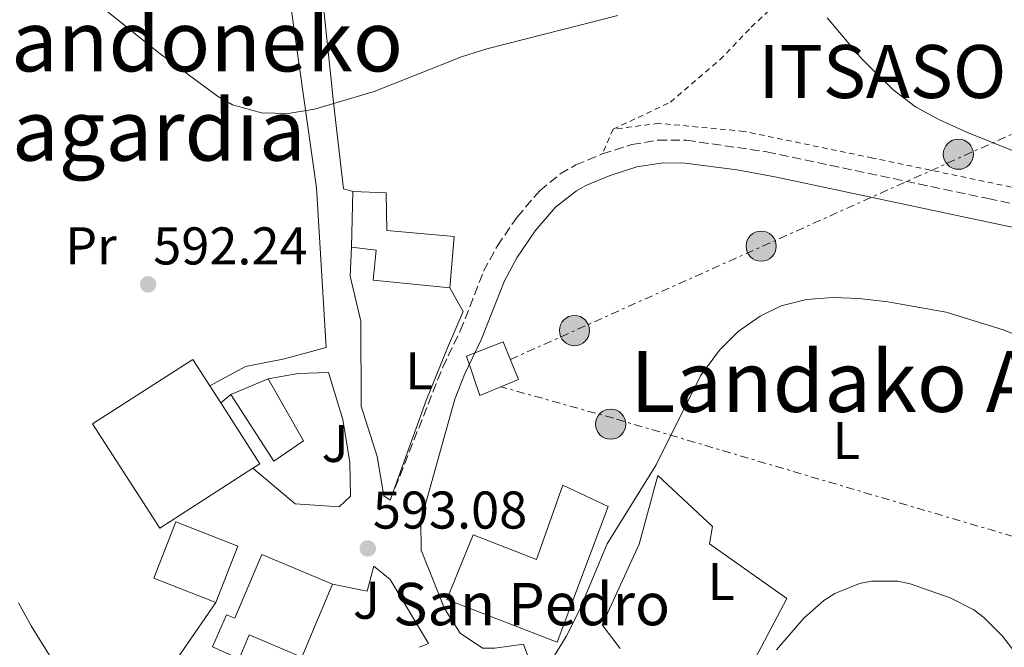
# Model space of a CAD drawing. Units: metres. Extents: x 593396 to 596823, y 4759143 to 4761503.
# Drawn here: x 595990 to 596176, y 4760542 to 4760661 of the extents above; entities that cross this region are included whole.
import ezdxf
from ezdxf.enums import TextEntityAlignment as Align

# ---------------------------------------------------------------- set-up
doc = ezdxf.new("R2010")
doc.units = ezdxf.units.M
doc.header["$MEASUREMENT"] = 0
for name, pattern in [('DGN Style 2', [1.7399219301090239, 1.043953158065414, -0.6959687720436097]), ('DGN Style 3', [2.435890702152634, 1.739921930109024, -0.6959687720436097]), ('DGN Style 7', [3.4798438602180486, 1.565929737098122, -0.6959687720436097, 0.5219765790327072, -0.6959687720436097])]:
    doc.linetypes.add(name, pattern=pattern)
for name, color, linetype, lineweight in [('Camino', 7, 'DGN Style 3', 0), ('Cota de punto acotado terreno', 7, 'Continuous', 0), ('Curva de nivel intermedia', 30, 'Continuous', 0), ('Edificio', 1, 'Continuous', 13), ('Etiqueta de uso rústico', 92, 'Continuous', 0), ('Línea  de muro-pared o tapia', 1, 'Continuous', 13), ('Línea de bordillo', 7, 'Continuous', 13), ('Línea eléctrica', 6, 'DGN Style 7', 0), ('Margen derecho', 7, 'Continuous', 0), ('Poste tendido eléctrico', 7, 'Continuous', 0), ('Punto acotado terreno (símbolo)', 7, 'Continuous', 0), ('Tela metálica o alambrada', 7, 'DGN Style 2', 0), ('Texto de Concejo', 7, 'Continuous', 0), ('Texto de Iglesia-ermita', 51, 'Continuous', 0), ('Texto de rotulación de espacio menor sin especificar', 7, 'Continuous', 0), ('Transformador', 7, 'Continuous', 0), ('Zona ajardinada', 92, 'Continuous', 0)]:
    doc.layers.add(name, color=color, linetype=linetype, lineweight=lineweight)
doc.styles.add('Style-Arial', font='arial.ttf')

# ---------------------------------------------------------------- blocks, each defined once
blk = doc.blocks.new('5PATER')
at = {"layer": 'Punto acotado terreno (símbolo)', "linetype": 'Continuous', "lineweight": 0}
h = blk.add_hatch(color=51, dxfattribs=at)
edge = h.paths.add_edge_path()
edge.add_ellipse((0, 0), major_axis=(-0.1095731443231308, -0.1110710700762829), ratio=0.9994222409660317, start_angle=0, end_angle=360)
blk = doc.blocks.new('5PELE')
at = {"layer": 'Transformador', "linetype": 'Continuous', "lineweight": 0}
h = blk.add_hatch(color=9, dxfattribs=at)
edge = h.paths.add_edge_path()
edge.add_arc((-2.000000476837158e-05, 0), 0.2850000000000001, 0, 360)
at = {"layer": 'Transformador', "color": 252, "linetype": 'Continuous', "lineweight": 0}
blk.add_circle((-2.000000476837158e-05, 0), 0.2850000000000001, dxfattribs=at)

msp = doc.modelspace()

# ---------------------------------------------------------------- linework, layer by layer
at = {"layer": 'Camino', "color": 7, "linetype": 'DGN Style 3', "lineweight": 0}
msp.add_polyline3d([(596059.6900000018, 4760569.92, 592.5800000000017), (596069.6000000003, 4760594.990000002, 593.2100000000064), (596072.9299999987, 4760601.890000002, 593.320000000007), (596077.3200000006, 4760613.100000001, 593.179999999993), (596079.9299999991, 4760617.910000001, 592.8699999999955), (596083.6599999998, 4760623.350000001, 592.5399999999937), (596087.9200000021, 4760628.32, 592.6000000000058), (596091.8000000002, 4760631.480000001, 592.6100000000007), (596094.7300000006, 4760633.170000001, 592.6000000000058), (596099.7399999973, 4760635.250000002, 592.529999999999), (596105.3000000007, 4760637.010000001, 592.4400000000023), (596110.2299999993, 4760637.850000001, 592.3300000000019), (596115.6400000006, 4760637.830000001, 592.1999999999971), (596130.8299999987, 4760635.640000001, 591.8300000000017), (596172.6199999999, 4760626.830000003, 591.6199999999953), (596228.3599999986, 4760614.949999999, 593.279999999999)], dxfattribs=at)
at = {"layer": 'Curva de nivel intermedia', "color": 30, "linetype": 'Continuous', "lineweight": 0, "flags": 128}
for points, elevation in [([(596102.660000001, 4760661.380000001), (596077.9300000009, 4760655.109999999), (596073.1800000012, 4760653.58), (596056.650000002, 4760647.029999999), (596045.370000001, 4760643.679999998), (596040.3999999999, 4760642.859999998), (596035.3700000008, 4760643.019999999), (596029.9300000004, 4760644.55), (596027.0500000014, 4760646.159999999), (596016.0000000007, 4760654.32), (596006.1300000001, 4760662.230000001)], 595), ([(596193.3700000013, 4760629.439999998), (596168.7300000007, 4760639.269999999), (596163.2900000003, 4760641.749999999), (596158.9200000004, 4760644.17), (596154.6, 4760647.440000001), (596148.6800000012, 4760653.27), (596142.2400000015, 4760660.920000001)], 595), ([(596182.4500000002, 4760599.380000002), (596175.4699999997, 4760602.029999998), (596164.6600000004, 4760605.369999999), (596153.6500000021, 4760607.359999998), (596148.2899999999, 4760608), (596143.300000001, 4760608.15), (596138.3300000001, 4760607.759999999), (596133.4999999999, 4760606.560000001), (596129.53, 4760604.640000001), (596125.3900000005, 4760601.720000001), (596121.85, 4760598.230000001), (596118.2900000016, 4760593.36), (596109.9299999997, 4760576.560000001), (596100.6500000015, 4760561.679999999), (596095.3699999999, 4760549.039999999), (596092.9300000012, 4760544.159999999), (596090.05, 4760539.439999999)], 590.0000000000001), ([(596184.9300000012, 4760531.84), (596175.3300000011, 4760544.239999999), (596171.8100000008, 4760547.769999999), (596169.8900000007, 4760549.199999999), (596165.4400000004, 4760551.48), (596157.9100000003, 4760554.109999998), (596155.57, 4760554.640000001), (596150.570000002, 4760554.650000001), (596148.3300000002, 4760554.159999999), (596143.680000001, 4760552.310000001), (596141.6100000012, 4760550.960000001), (596137.8300000015, 4760547.65), (596132.6400000014, 4760541.67)], 585), ([(595995.4500000004, 4760540.439999999), (595991.8699999999, 4760546.210000001), (595989.4600000002, 4760550.569999999)], 590.0000000000001)]:
    msp.add_lwpolyline(points, dxfattribs=dict(at, elevation=elevation))
at = {"layer": 'Edificio', "color": 51, "linetype": 'Continuous', "lineweight": 13, "extrusion": (-0.0001747182670807967, -0.007629364320099878, 0.9999708807128329), "elevation": -35828.84525587575, "flags": 128}
msp.add_lwpolyline([(596052.4650019554, 4760482.87789186), (596052.7050159299, 4760493.358196879)], dxfattribs=at)
at = {"layer": 'Edificio', "color": 51, "linetype": 'Continuous', "lineweight": 13, "extrusion": (0.1243868750464176, 0.05229902702092445, 0.9908545388142761), "elevation": 323703.1405329364, "flags": 128}
msp.add_lwpolyline([(4157451.855716131, -2372609.865232016), (4157451.855716131, -2372617.572682957)], dxfattribs=at)
at = {"layer": 'Edificio', "color": 51, "linetype": 'Continuous', "lineweight": 13, "extrusion": (0.001412646253547454, -0.002197449728969817, 0.999996587816804), "elevation": -9021.719217077773, "flags": 128}
msp.add_lwpolyline([(596024.1712757916, 4760583.179156492), (596026.2412878519, 4760579.959148717)], dxfattribs=at)
at = {"layer": 'Edificio', "color": 51, "linetype": 'Continuous', "lineweight": 13, "extrusion": (0.001041711023964325, 0.002467115953687697, 0.9999964140820775), "elevation": 12963.08732317012, "flags": 128}
msp.add_lwpolyline([(596047.8443356813, 4760536.56646894), (596042.0342971655, 4760522.806427063)], dxfattribs=at)
at = {"layer": 'Edificio', "color": 1, "linetype": 'Continuous', "lineweight": 13}
for points in [[(596071.7699999996, 4760619.680000001, 600.6199999999953), (596070.9299999997, 4760610, 600.2599999999948), (596056.4500000002, 4760611.439999999, 600.6600000000036), (596057.0499999998, 4760617.119999999, 601.5), (596052.3700000001, 4760617.680000001, 595.8000000000029), (596052.6100000005, 4760628.16, 595.8800000000047), (596058.9299999997, 4760627.92, 595.8399999999965), (596059.0499999998, 4760620.800000001, 601.0800000000017)], [(596033.7400000002, 4760575.939999999, 597.1699999999983), (596016.1600000003, 4760564.630000001, 593.5800000000017), (596003.4900000002, 4760584.300000001, 593.1600000000036), (596022.4100000003, 4760596.480000001, 597.4799999999959), (596025.6100000005, 4760591.51, 597.4700000000012), (596027.6799999997, 4760588.289999999, 597.4600000000064), (596035.0700000003, 4760576.800000001, 597.4400000000023)], [(596043.3300000001, 4760581.119999999, 595.3600000000006), (596037.7300000006, 4760577.279999999, 595.3399999999965), (596029.5700000003, 4760589.84, 596.1199999999953), (596036.6100000005, 4760592.800000001, 595.0800000000017)], [(596100.8499999996, 4760568.720000001, 596.1000000000058), (596091.25, 4760543.119999999, 598.6399999999994), (596070.3700000001, 4760551.199999999, 598.9199999999983), (596075.3700000001, 4760563.359999999, 598.8000000000029), (596087.3300000001, 4760558.720000001, 598.5800000000017), (596092.29, 4760572.720000001, 596.8999999999943)], [(596030.9000000004, 4760561.24, 596.8800000000047), (596026.7300000006, 4760550.630000001, 596.7599999999948), (596015.04, 4760555.220000001, 596.6000000000058), (596019.2100000001, 4760565.84, 596.9400000000023)], [(596048.79, 4760554.060000001, 597.3399999999965), (596042.9800000006, 4760540.300000001, 597.3800000000047), (596033.0300000003, 4760544.5, 598.6199999999953), (596031.1299999999, 4760540, 592.5), (596026.1100000005, 4760542.210000001, 591.6000000000058), (596028.7800000003, 4760548.279999999, 591.5399999999936), (596030.3600000005, 4760547.619999999, 597.1000000000058), (596035.4500000002, 4760559.680000001, 597.2400000000052)]]:
    msp.add_polyline3d(points, close=True, dxfattribs=at)
at = {"layer": 'Edificio', "color": 51, "linetype": 'Continuous', "lineweight": 13}
for points in [[(596052.6100000005, 4760628.16, 595.8800000000047), (596058.9299999997, 4760627.92, 595.8399999999965), (596059.0499999998, 4760620.800000001, 601.0800000000017), (596071.7699999996, 4760619.680000001, 600.6199999999953), (596070.9299999997, 4760610, 600.2599999999948)], [(596070.9299999997, 4760610, 600.2599999999948), (596056.4500000002, 4760611.439999999, 600.6600000000036), (596057.0499999998, 4760617.119999999, 601.5), (596052.3700000001, 4760617.680000001, 595.8000000000029)], [(596027.6799999997, 4760588.289999999, 597.4600000000064), (596035.0700000003, 4760576.800000001, 597.4400000000023), (596033.7400000002, 4760575.939999999, 597.1699999999983), (596016.1600000003, 4760564.630000001, 593.5800000000017), (596003.4900000002, 4760584.300000001, 593.1600000000036), (596022.4100000003, 4760596.480000001, 597.4799999999959), (596025.6100000005, 4760591.51, 597.4700000000012)], [(596036.6100000005, 4760592.800000001, 595.0800000000017), (596043.3300000001, 4760581.119999999, 595.3600000000006), (596037.7300000006, 4760577.279999999, 595.3399999999965), (596029.5700000003, 4760589.84, 596.1199999999953)], [(596091.25, 4760543.119999999, 598.6399999999994), (596070.3700000001, 4760551.199999999, 598.9199999999983), (596075.3700000001, 4760563.359999999, 598.8000000000029), (596087.3300000001, 4760558.720000001, 598.5800000000017), (596092.29, 4760572.720000001, 596.8999999999943), (596100.8499999996, 4760568.720000001, 596.1000000000058), (596091.25, 4760543.119999999, 598.6399999999994)], [(596026.7300000006, 4760550.630000001, 596.7599999999948), (596015.04, 4760555.220000001, 596.6000000000058), (596019.2100000001, 4760565.84, 596.9400000000023), (596030.9000000004, 4760561.24, 596.8800000000047), (596026.7300000006, 4760550.630000001, 596.7599999999948)], [(596042.9800000006, 4760540.300000001, 597.3800000000047), (596033.0300000003, 4760544.5, 598.6199999999953), (596031.1299999999, 4760540, 592.5), (596026.1100000005, 4760542.210000001, 591.6000000000058), (596028.7800000003, 4760548.279999999, 591.5399999999936), (596030.3600000005, 4760547.619999999, 597.1000000000058), (596035.4500000002, 4760559.680000001, 597.2400000000052), (596048.79, 4760554.060000001, 597.3399999999965)]]:
    msp.add_polyline3d(points, dxfattribs=at)
at = {"layer": 'Línea  de muro-pared o tapia', "color": 1, "linetype": 'Continuous', "lineweight": 13, "extrusion": (0.1080855828075453, 0.3295724331328307, 0.9379229809041142), "elevation": 1633941.162032298, "flags": 128}
msp.add_lwpolyline([(917169.0432940467, -4416734.203788244), (917163.9702224343, -4416737.144595006), (917158.5469033098, -4416739.220458603)], dxfattribs=at)
at = {"layer": 'Línea  de muro-pared o tapia', "color": 1, "linetype": 'Continuous', "lineweight": 13, "elevation": 596.8000000000029, "flags": 128}
msp.add_lwpolyline([(596027.6799999997, 4760588.289999999), (596029.5700000003, 4760589.84)], dxfattribs=at)
at = {"layer": 'Línea  de muro-pared o tapia', "color": 1, "linetype": 'Continuous', "lineweight": 13, "extrusion": (-0.2709792587673658, 0.1690582200706692, 0.9476231104951093), "elevation": 643859.0765820734, "flags": 128}
msp.add_lwpolyline([(-4354458.51914829, -1908461.94803316), (-4354434.008610927, -1908463.075179199), (-4354425.622376687, -1908465.078994381)], dxfattribs=at)
at = {"layer": 'Línea  de muro-pared o tapia', "color": 1, "linetype": 'Continuous', "lineweight": 13}
for points in [[(596025.6100000005, 4760591.51, 596.820000000007), (596032.3300000001, 4760595.119999999, 595.6600000000036), (596039.7300000006, 4760596.560000001, 594.6600000000036), (596047.5700000003, 4760598.720000001, 593.8600000000006), (596045.7699999996, 4760628.880000001, 594.9400000000023), (596040.9699999997, 4760662.710000001, 596.4199999999983), (596038.8600000005, 4760674.32, 597.3099999999977)], [(596052.6100000005, 4760628.16, 594.5800000000017), (596050.8899999997, 4760628.640000001, 594.5800000000017), (596049.0499999998, 4760644.4, 595.6000000000058), (596045.9299999997, 4760673.92, 596.6600000000036)], [(596070.9299999997, 4760610, 594.4400000000023), (596073.4500000002, 4760605.52, 594.2400000000052), (596070.4900000002, 4760598.640000001, 594.1999999999971), (596066.4900000002, 4760588.720000001, 593.7200000000012), (596059.6900000004, 4760569.92, 593.279999999999), (596058.4900000002, 4760570.720000001, 593.3399999999965), (596057.2100000001, 4760578.16, 593.5599999999977), (596054.2100000001, 4760587.680000001, 593.8399999999965), (596054.1699999999, 4760603.680000001, 594.279999999999), (596052.1299999999, 4760612.16, 594.679999999993), (596052.3700000001, 4760617.680000001, 594.8800000000047)], [(596103.0899999999, 4760541.92, 590.0800000000017), (596099.7300000006, 4760546.4, 590.3800000000047), (596106.7300000006, 4760561.600000001, 590.3600000000006), (596110.2100000001, 4760574.560000001, 590.1399999999994), (596120.5700000003, 4760564.960000001, 587.7599999999948), (596119.9699999997, 4760561.680000001, 587.279999999999), (596134.6100000005, 4760551.359999999, 586.5599999999977), (596124.9699999997, 4760533.119999999, 586.679999999993), (596123.7699999996, 4760531.480000001, 586.820000000007)]]:
    msp.add_polyline3d(points, dxfattribs=at)
at = {"layer": 'Línea de bordillo', "color": 7, "linetype": 'Continuous', "lineweight": 13}
for points in [[(596048.050000001, 4760594.000000002, 593.2400000000054), (596050.730000001, 4760585.119999999, 592.8999999999943), (596052.0499999997, 4760577.040000001, 592.7400000000052), (596052.1700000004, 4760570.640000002, 592.3800000000048), (596050.0499999992, 4760568.640000001, 592.1999999999971), (596041.73, 4760569.2, 592.0800000000019), (596033.739999997, 4760575.940000001, 591.8999999999943)], [(596065.4499999996, 4760566.000000001, 592.4400000000023), (596065.5300000003, 4760560.480000001, 592.1399999999995), (596069.9699999992, 4760549.440000001, 591.3600000000006), (596072.8900000006, 4760544.800000001, 590.8999999999943), (596077.0900000005, 4760542, 590.6000000000058), (596079.4499999986, 4760542, 590.5599999999978), (596084.8900000014, 4760542.720000002, 590.5599999999978), (596086.3700000009, 4760538.640000001, 590.3999999999943), (596083.3299999966, 4760533.439999999, 589.9400000000023), (596079.7300000002, 4760528.880000002, 589.5800000000019), (596079.4499999986, 4760525.92, 589.2400000000052), (596080.8900000004, 4760523.28, 589.0599999999977), (596083.0100000014, 4760525.600000001, 589.0399999999937), (596089.8500000011, 4760528.52, 588.7599999999949)], [(596048.7899999986, 4760554.060000001, 591.8600000000007), (596055.3299999988, 4760552.720000003, 591.6399999999994), (596056.6099999995, 4760557.440000001, 591.6199999999953), (596059.6900000018, 4760554.960000002, 591.5), (596066.8899999991, 4760542.880000001, 590.8800000000047), (596065.1999999993, 4760542.150000002, 591.1399999999995)]]:
    msp.add_polyline3d(points, dxfattribs=at)
at = {"layer": 'Línea eléctrica', "color": 6, "linetype": 'DGN Style 7', "lineweight": 0}
for points in [[(596082.3799999994, 4760596.460000002, 592.5099999999948), (596203.2699999993, 4760650.720000001, 599.0599999999977), (596387.9100000008, 4760879.880000001, 648.820000000007), (596457.8400000007, 4761016.58, 655.9799999999959), (596458.660000001, 4761029.11, 656.9900000000052)], [(596698.63, 4760352.279999999, 566.279999999999), (596682.1400000011, 4760362.749999999, 569.8800000000047), (596585.9299999999, 4760414.010000001, 584.2599999999948), (596506.6400000014, 4760458.640000001, 589.070000000007), (596381.7999999998, 4760497.3, 588.929999999993), (596271.8099999988, 4760531.939999999, 590.3600000000006), (596187.3799999993, 4760560.090000001, 587.5099999999948), (596101.8299999977, 4760585.380000002, 590.8399999999965), (596080.6200000005, 4760591.32, 592.3899999999994)]]:
    msp.add_polyline3d(points, dxfattribs=at)
at = {"layer": 'Margen derecho', "color": 7, "linetype": 'Continuous', "lineweight": 0}
msp.add_polyline3d([(596065.4499999996, 4760566.000000001, 592.5800000000017), (596071.8899999993, 4760588.960000001, 593.1199999999955), (596073.7100000009, 4760593.600000001, 593.2200000000013), (596076.8899999993, 4760600.160000003, 593.320000000007), (596081.2500000001, 4760611.279999999, 593.179999999993), (596083.6200000016, 4760615.66, 592.8699999999955), (596087.0899999985, 4760620.720000001, 592.5399999999937), (596090.9299999987, 4760625.2, 592.6000000000058), (596094.8599999979, 4760628.310000001, 592.6100000000007), (596096.6099999981, 4760629.279999999, 592.6000000000058), (596101.2300000006, 4760631.190000001, 592.529999999999), (596106.2899999986, 4760632.800000002, 592.4400000000023), (596111.2699999987, 4760633.58, 592.3099999999978), (596115.3299999977, 4760633.52, 592.1999999999971), (596125.2399999985, 4760632.240000002, 591.9499999999971), (596132.6499999982, 4760630.880000002, 591.779999999999), (596183.9299999999, 4760620.01, 591.8600000000007)], dxfattribs=at)
at = {"layer": 'Tela metálica o alambrada', "color": 7, "linetype": 'DGN Style 2', "lineweight": 0, "extrusion": (-0.09360265052963891, -0.215332205969046, 0.9720445385301697), "elevation": -1080338.640290114, "flags": 128}
msp.add_lwpolyline([(-1351163.887891467, 4475070.355983223), (-1351163.887891467, 4475065.117405172)], dxfattribs=at)
at = {"layer": 'Tela metálica o alambrada', "color": 7, "linetype": 'DGN Style 2', "lineweight": 0}
for points in [[(596101.7699999996, 4760639.92, 593.7599999999948), (596112.6100000005, 4760645.029999999, 593.8399999999965), (596121.9699999997, 4760653.029999999, 593.8800000000047), (596127.8899999997, 4760659.189999999, 594.0800000000017), (596135.4900000002, 4760666.390000001, 594.3999999999943), (596143.6900000004, 4760674.869999999, 595.7200000000012), (596148.1299999999, 4760680.390000001, 596.5599999999977), (596151.0099999999, 4760685.350000001, 597.0399999999936), (596151.8899999997, 4760689.67, 597.7200000000012), (596151.4900000002, 4760693.67, 597.9199999999983)], [(596222.9699999997, 4760619.359999999, 594.1000000000058), (596150.8099999996, 4760634.480000001, 592.5200000000041), (596126.4900000002, 4760639.51, 592.5800000000017), (596110.4500000002, 4760641.029999999, 593.320000000007), (596101.7699999996, 4760639.92, 593.7599999999948)]]:
    msp.add_polyline3d(points, dxfattribs=at)
at = {"layer": 'Transformador', "color": 7, "linetype": 'Continuous', "lineweight": 0}
msp.add_polyline3d([(596083.9000000004, 4760592.67, 592.2599999999948), (596076.6399999997, 4760589.689999999, 592.570000000007), (596074.0800000001, 4760597.08, 593.0399999999936), (596081.0499999998, 4760599.779999999, 592.7100000000064)], close=True, dxfattribs=at)

# ---------------------------------------------------------------- block references
at = {"layer": 'Poste tendido eléctrico', "color": 7, "linetype": 'Continuous', "lineweight": 0, "xscale": 10, "yscale": 10, "zscale": 10}
for p in [(596167.000000001, 4760635.199999999, 593.4400000000023), (596129.7499999995, 4760617.850000001, 590.7899999999936), (596094.4899999974, 4760601.92, 591.8000000000029), (596101.3200000003, 4760584.26, 590.8300000000017)]:
    msp.add_blockref('5PELE', p, dxfattribs=at)
at = {"layer": 'Punto acotado terreno (símbolo)', "color": 7, "linetype": 'Continuous', "lineweight": 0, "xscale": 10, "yscale": 10, "zscale": 10}
for p in [(596013.9699999989, 4760610.640000002, 592.2400000000057), (596055.4499999996, 4760560.800000003, 593.0800000000017)]:
    msp.add_blockref('5PATER', p, dxfattribs=at)

# ---------------------------------------------------------------- texts
at = {"layer": 'Cota de punto acotado terreno', "color": 7, "linetype": 'Continuous', "lineweight": 0, "style": 'Style-Arial'}
for s, p in [('592.24', (596014.9300000002, 4760614.390000001, 592.2400000000052)), ('593.08', (596056.4100000006, 4760564.55, 593.0800000000017))]:
    msp.add_text(s, height=7.000000000000002, dxfattribs=at).set_placement(p)
at = {"layer": 'Etiqueta de uso rústico', "color": 92, "linetype": 'Continuous', "lineweight": 0, "style": 'Style-Arial'}
for s, p in [('Pr', (596003.1654566078, 4760617.92001, 591.6900000000023)), ('L', (596065.1214203803, 4760594.31001, 593.1999999999971)), ('L', (596145.8414203794, 4760581.19001, 587.529999999999)), ('L', (596122.2014203778, 4760554.550010001, 587.3000000000029))]:
    msp.add_text(s, height=7.000000000000002, dxfattribs=at).set_placement(p, align=Align.MIDDLE_CENTER)
at = {"layer": 'Texto de Concejo', "color": 7, "linetype": 'Continuous', "lineweight": 0, "style": 'Style-Arial'}
msp.add_text('ITSASO', height=10, dxfattribs=at).set_placement((596129.2300000006, 4760645.800000001, 589.77))
at = {"layer": 'Texto de Iglesia-ermita', "color": 51, "linetype": 'Continuous', "lineweight": 0, "style": 'Style-Arial'}
msp.add_text('San Pedro', height=8, dxfattribs=at).set_placement((596060.2199999997, 4760546.3, 591.320000000007))
at = {"layer": 'Texto de rotulación de espacio menor sin especificar', "color": 7, "linetype": 'Continuous', "lineweight": 0, "style": 'Style-Arial'}
for s, p in [('Errandoneko', (596014.3926614788, 4760656.580010001, 593.8000000000029)), ('Sagardia', (596011.2930621435, 4760639.740010001, 592.6900000000023)), ('Landako Alorra', (596160.8431873972, 4760592.310010002, 588.8099999999977))]:
    msp.add_text(s, height=11.5, dxfattribs=at).set_placement(p, align=Align.MIDDLE_CENTER)
at = {"layer": 'Zona ajardinada', "color": 92, "linetype": 'Continuous', "lineweight": 0, "style": 'Style-Arial'}
for p in [(596049.286905138, 4760580.630010001, 592.6600000000036), (596055.2069051345, 4760551.030010001, 591.5200000000041)]:
    msp.add_text('J', height=7.000000000000002, dxfattribs=at).set_placement(p, align=Align.MIDDLE_CENTER)

doc.saveas('drawing.dxf')
